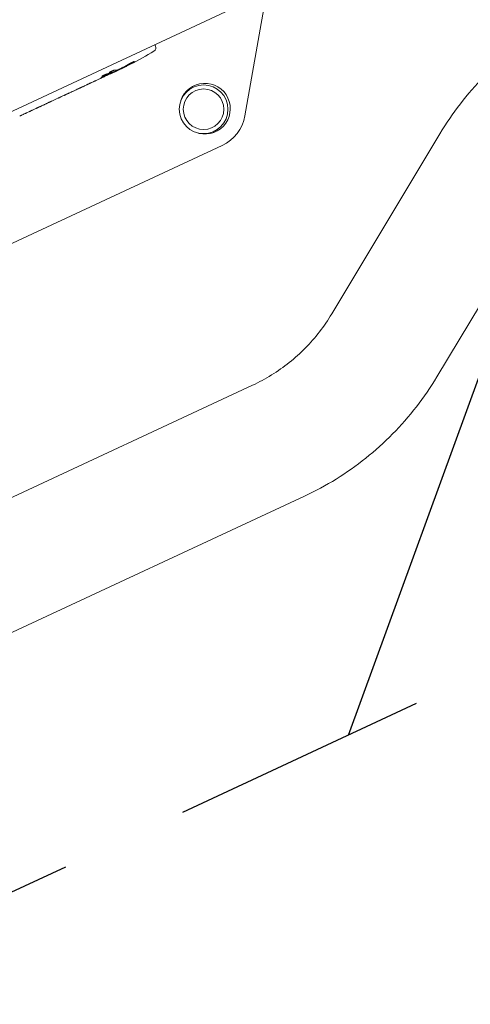
# Model space of a CAD drawing. Units: millimetres. Extents: x -5883 to 5865, y -7514 to 7533.
# Drawn here: x -4399 to -4178, y -6142 to -5657 of the extents above; entities that cross this region are included whole.
import ezdxf

# ---------------------------------------------------------------- set-up
doc = ezdxf.new("R2010")
doc.units = ezdxf.units.MM
doc.header["$LTSCALE"] = 20
doc.linetypes.add('HIDDEN', pattern=[9.525, 6.35, -3.175])
for name, color, linetype in [('2d', 230, 'Continuous'), ('ASTMF3101-TrainingEnvelope', 222, 'HIDDEN'), ('ASTMF3101-TrainingEnvelope_Hatch', 222, 'HIDDEN')]:
    doc.layers.add(name, color=color, linetype=linetype)

msp = doc.modelspace()

# ---------------------------------------------------------------- hatches: boundary and pattern name
at = {"layer": 'ASTMF3101-TrainingEnvelope_Hatch'}
h = msp.add_hatch(dxfattribs=at)
h.set_pattern_fill('ANSI31', color=256, scale=100, angle=-155)
h.set_pattern_definition([(250, (-4039.63, -5465.18), (298.35, -108.59), [])])
h.paths.add_polyline_path([(-4691.08, -6055.2, 0.414214), (-4491.74, -6127.76), (-3128.17, -5491.92, 0.414214), (-3055.62, -5292.58), (-3278.17, -4815.32, 0.414214), (-3477.51, -4742.77), (-4841.07, -5378.61, 0.414214), (-4913.62, -5577.95)])

# ---------------------------------------------------------------- linework, layer by layer
at = {"layer": '2d', "lineweight": 0}
for p, q in [((-4244.82, -5628.16), (-4419.44, -5709.58)), ((-4288.46, -5704.21), (-4278.64, -5648.56)), ((-4332.44, -5669.94), (-4332.77, -5669.17)), ((-4353.58, -5683.07), (-4355.38, -5683.91)), ((-4353.93, -5682.53), (-4353.82, -5682.75)), ((-4349.4, -5681.12), (-4350.97, -5681.85)), ((-4347.98, -5680.12), (-4347.88, -5680.32)), ((-4362.85, -5687.38), (-4362.76, -5687.34)), ((-4362.85, -5687.38), (-4362.85, -5687.38)), ((-4359.03, -5685.61), (-4361.62, -5686.82)), ((-4374.99, -5693.02), (-4371.48, -5691.39)), ((-4371.87, -5691.6), (-4371.88, -5691.57)), ((-4371.87, -5691.6), (-4370.1, -5690.77)), ((-4365.68, -5688.71), (-4367.25, -5689.44)), ((-4365.8, -5688.74), (-4364.94, -5688.34)), ((-4379.64, -5695.22), (-4381.82, -5696.24)), ((-4379.93, -5695.32), (-4378.99, -5694.89)), ((-4374.69, -5692.91), (-4375.9, -5693.47)), ((-4394.55, -5702.17), (-4395.95, -5702.83)), ((-4391.3, -5700.63), (-4391.29, -5700.65)), ((-4385.57, -5697.98), (-4386.93, -5698.62)), ((-4384.98, -5697.68), (-4385.91, -5698.12)), ((-4245.75, -5801.83), (-4192.49, -5713.04)), ((-4413.97, -5772.14), (-4299.7, -5718.86)), ((-4194.03, -5832.85), (-4140.77, -5744.05)), ((-4599.26, -5983.62), (-4284.67, -5836.92)), ((-4573.78, -6038.27), (-4259.19, -5891.57))]:
    msp.add_line(p, q, dxfattribs=at)
for radius in [12, 10]:
    msp.add_circle((-4308.79, -5701.03), radius, dxfattribs=at)
for centre, radius, start, end in [((-4414.93, -5540.59), 155.06, 296.9344, 301.8065), ((-4334.24, -5670.7), 1.95, 301.8065, 23), ((-4414.93, -5540.59), 155.06, 295, 295.3587), ((-4414.93, -5540.59), 154.81, 295.3593, 295.634), ((-4308.15, -5700.73), 12.5, 248.1961, 161.5412), ((-4308.15, -5700.73), 20, 295, 350)]:
    msp.add_arc(centre, radius, start, end, dxfattribs=at)
at = {"layer": '2d', "lineweight": 0, "extrusion": (0, 0, -1)}
for centre, major_axis, ratio, start_param, end_param in [((-4416.79, -5541.45), (65.51, -140.49), 0.835779, -0.068209, -0.035348), ((-4416.85, -5541.48), (65.52, -140.52), 0.240536, 0.069382, 0.099821), ((-4421.71, -5543.75), (65.44, -140.34), 0.37527, -0.04795, -0.025421), ((-4418.39, -5542.2), (65.46, -140.39), 0.838957, -0.068057, -0.03889), ((-4412.31, -5539.36), (65.51, -140.49), 0.668741, -0.021973, 0.006926), ((-4424.56, -5545.08), (65.53, -140.53), 0.668741, -0.014476, 0.007287), ((-4400.63, -5533.92), (354.3, 165.21), 0.396643, 1.62711, 1.636871), ((-4420.91, -5543.37), (155.55, 72.53), 0.903436, 1.570796, 1.583311), ((-4427.35, -5546.38), (-65.53, 140.53), 0.856394, -3.199552, -3.197906), ((-4447.35, -5555.71), (-65.53, 140.53), 0.91393, -3.141593, -3.130721), ((-4445.17, -5554.69), (65.53, -140.53), 0.423553, -0.017762, 0.010872)]:
    msp.add_ellipse(centre, major_axis=major_axis, ratio=ratio, start_param=start_param, end_param=end_param, dxfattribs=at)
at = {"layer": '2d', "lineweight": 0}
for centre, ratio, start_param, end_param in [((-4419.11, -5542.54), 0.668741, -0.005715, 0.012702), ((-4414.4, -5540.34), 0.249081, -0.099856, -0.063009), ((-4416.5, -5541.32), 0.668741, -0.005715, 0), ((-4414.45, -5540.36), 0.668741, -0.021869, 0.021966), ((-4440.22, -5552.38), 0.668741, -0.001239, 0.018233), ((-4451.1, -5557.45), 0.668741, -0.005062, 0.015946), ((-4441.43, -5552.94), 0.668741, -0.005062, 0)]:
    msp.add_ellipse(centre, major_axis=(65.53, -140.53), ratio=ratio, start_param=start_param, end_param=end_param, dxfattribs=at)
for points, knots in [([(-4345.07, -5678.53), (-4344.99, -5678.48), (-4344.91, -5678.44), (-4344.74, -5678.34), (-4344.65, -5678.3), (-4344.46, -5678.2), (-4344.37, -5678.15), (-4344.18, -5678.05), (-4344.09, -5678.01), (-4343.81, -5677.87), (-4343.63, -5677.78), (-4343.32, -5677.64), (-4343.18, -5677.58), (-4343.02, -5677.52), (-4342.97, -5677.5), (-4342.9, -5677.48), (-4342.87, -5677.47), (-4342.83, -5677.46), (-4342.82, -5677.47), (-4342.81, -5677.48), (-4342.82, -5677.49), (-4342.85, -5677.52), (-4342.88, -5677.54), (-4342.95, -5677.59), (-4342.99, -5677.62), (-4343.14, -5677.72), (-4343.27, -5677.8), (-4343.43, -5677.89)], [0.00000129, 0.00000129, 0.00000129, 0.00000129, 0.000315792, 0.000315792, 0.000630294, 0.000630294, 0.000944796, 0.000944796, 0.001259298, 0.001259298, 0.001888301, 0.001888301, 0.002517305, 0.002517305, 0.002831807, 0.002831807, 0.003146308, 0.003146308, 0.00346081, 0.00346081, 0.003775312, 0.003775312, 0.004089814, 0.004089814, 0.004404315, 0.004404315, 0.005033319, 0.005033319, 0.005033319, 0.005033319]), ([(-4192.49, -5713.04), (-4189.43, -5707.95), (-4186.08, -5703.04), (-4178.81, -5693.66), (-4174.9, -5689.18), (-4168.27, -5682.45), (-4165.72, -5680.04), (-4163.08, -5677.71)], [2.5481807, 2.5481807, 2.5481807, 2.5481807, 2.6668631, 2.6668631, 2.7855455, 2.7855455, 2.8557654, 2.8557654, 2.8557654, 2.8557654]), ([(-4355.02, -5682.87), (-4355.06, -5682.87), (-4355.08, -5682.86), (-4355.05, -5682.82), (-4355.04, -5682.81), (-4354.99, -5682.77), (-4354.96, -5682.75), (-4354.85, -5682.68), (-4354.74, -5682.62), (-4354.5, -5682.49), (-4354.35, -5682.42), (-4354.13, -5682.32), (-4354.05, -5682.28), (-4353.89, -5682.21), (-4353.81, -5682.18), (-4353.57, -5682.08), (-4353.42, -5682.02), (-4353.14, -5681.92), (-4353.01, -5681.87), (-4352.81, -5681.82), (-4352.74, -5681.8), (-4352.69, -5681.8)], [0.000000422, 0.000000422, 0.000000422, 0.000000422, 0.00051655, 0.00051655, 0.000774615, 0.000774615, 0.001032679, 0.001032679, 0.001548808, 0.001548808, 0.002064937, 0.002064937, 0.002323001, 0.002323001, 0.002581066, 0.002581066, 0.003097194, 0.003097194, 0.003613323, 0.003613323, 0.004129452, 0.004129452, 0.004129452, 0.004129452]), ([(-4354.12, -5683.31), (-4354.19, -5683.35), (-4354.26, -5683.38), (-4354.38, -5683.43), (-4354.43, -5683.46), (-4354.51, -5683.49), (-4354.54, -5683.5), (-4354.57, -5683.51), (-4354.58, -5683.51), (-4354.56, -5683.5), (-4354.5, -5683.47), (-4354.31, -5683.38), (-4354.17, -5683.31), (-4353.91, -5683.19), (-4353.82, -5683.15), (-4353.62, -5683.06), (-4353.51, -5683.01), (-4353.3, -5682.91), (-4353.18, -5682.86), (-4352.96, -5682.76), (-4352.84, -5682.7), (-4352.61, -5682.6), (-4352.49, -5682.55), (-4352.27, -5682.44), (-4352.16, -5682.39), (-4351.95, -5682.3), (-4351.85, -5682.26), (-4351.67, -5682.17), (-4351.58, -5682.13), (-4351.51, -5682.1)], [0, 0, 0, 0, 0.000378459, 0.000378459, 0.000756918, 0.000756918, 0.001135377, 0.001135377, 0.001513836, 0.001513836, 0.002270754, 0.002270754, 0.003027672, 0.003027672, 0.003406131, 0.003406131, 0.003784589, 0.003784589, 0.004163048, 0.004163048, 0.004541507, 0.004541507, 0.004919966, 0.004919966, 0.005298425, 0.005298425, 0.005676884, 0.005676884, 0.006055343, 0.006055343, 0.006055343, 0.006055343]), ([(-4352.63, -5682.53), (-4352.82, -5682.61), (-4353.01, -5682.69), (-4353.38, -5682.85), (-4353.57, -5682.94), (-4353.75, -5683.02)], [0.002047239, 0.002047239, 0.002047239, 0.002047239, 0.002660919, 0.002660919, 0.0032746, 0.0032746, 0.0032746, 0.0032746]), ([(-4350.99, -5681.81), (-4351.09, -5681.86), (-4351.21, -5681.91), (-4351.46, -5682.02), (-4351.59, -5682.07), (-4351.87, -5682.2), (-4352.02, -5682.26), (-4352.32, -5682.39), (-4352.47, -5682.46), (-4352.63, -5682.53)], [0.000000197, 0.000000197, 0.000000197, 0.000000197, 0.000511827, 0.000511827, 0.001023457, 0.001023457, 0.001535087, 0.001535087, 0.002046717, 0.002046717, 0.002046717, 0.002046717]), ([(-4351.21, -5681.62), (-4351.18, -5681.61), (-4351.14, -5681.6), (-4351.05, -5681.57), (-4350.99, -5681.55), (-4350.93, -5681.53), (-4350.82, -5681.49), (-4350.69, -5681.44), (-4350.4, -5681.31), (-4350.25, -5681.24), (-4350.09, -5681.17)], [0.000000223, 0.000000223, 0.000000223, 0.000000223, 0.000309603, 0.000309603, 0.000618984, 0.000618984, 0.000618984, 0.001133936, 0.001133936, 0.001648888, 0.001648888, 0.001648888, 0.001648888]), ([(-4350.09, -5681.17), (-4349.79, -5681.03), (-4349.49, -5680.89), (-4349.06, -5680.68), (-4348.92, -5680.61), (-4348.65, -5680.48), (-4348.52, -5680.41), (-4348.4, -5680.35)], [0.000000284, 0.000000284, 0.000000284, 0.000000284, 0.000987064, 0.000987064, 0.001480454, 0.001480454, 0.001973844, 0.001973844, 0.001973844, 0.001973844]), ([(-4347.17, -5679.92), (-4347.27, -5679.97), (-4347.35, -5680.02), (-4347.51, -5680.1), (-4347.59, -5680.14), (-4347.77, -5680.24), (-4347.84, -5680.29), (-4347.88, -5680.32), (-4347.89, -5680.33), (-4347.86, -5680.32), (-4347.84, -5680.32), (-4347.77, -5680.29), (-4347.72, -5680.27), (-4347.6, -5680.22), (-4347.53, -5680.19), (-4347.45, -5680.15)], [0.0000002, 0.0000002, 0.0000002, 0.0000002, 0.000388558, 0.000388558, 0.000776917, 0.000776917, 0.001553634, 0.001553634, 0.001941993, 0.001941993, 0.002330351, 0.002330351, 0.00271871, 0.00271871, 0.003107068, 0.003107068, 0.003107068, 0.003107068]), ([(-4346.87, -5679.89), (-4346.8, -5679.86), (-4346.74, -5679.83), (-4346.63, -5679.78), (-4346.6, -5679.76), (-4346.57, -5679.75)], [0.0000001972, 0.0000001972, 0.0000001972, 0.0000001972, 0.000310148, 0.000310148, 0.000431319, 0.000431319, 0.000431319, 0.000431319]), ([(-4362.97, -5687.44), (-4363.13, -5687.51), (-4363.3, -5687.58), (-4363.65, -5687.74), (-4363.82, -5687.82), (-4364.17, -5687.98), (-4364.34, -5688.06), (-4364.66, -5688.21), (-4364.81, -5688.28), (-4364.94, -5688.34)], [0.000675481, 0.000675481, 0.000675481, 0.000675481, 0.001253637, 0.001253637, 0.001831793, 0.001831793, 0.002409949, 0.002409949, 0.002988105, 0.002988105, 0.002988105, 0.002988105]), ([(-4359.89, -5685.98), (-4359.97, -5686.02), (-4360.02, -5686.05), (-4360.09, -5686.08), (-4360.1, -5686.09), (-4360.05, -5686.07), (-4359.92, -5686.02), (-4359.72, -5685.92)], [0, 0, 0, 0, 0.00049939, 0.00049939, 0.00099878, 0.00099878, 0.001997559, 0.001997559, 0.001997559, 0.001997559]), ([(-4359.89, -5685.98), (-4359.7, -5685.89), (-4359.47, -5685.78), (-4358.91, -5685.52), (-4358.59, -5685.38), (-4358.25, -5685.22)], [0, 0, 0, 0, 0.001204431, 0.001204431, 0.002408862, 0.002408862, 0.002408862, 0.002408862]), ([(-4358.64, -5685.05), (-4358.73, -5685.09), (-4358.82, -5685.13), (-4358.98, -5685.21), (-4359.06, -5685.24), (-4359.19, -5685.3), (-4359.24, -5685.33), (-4359.33, -5685.38), (-4359.37, -5685.4), (-4359.41, -5685.43), (-4359.42, -5685.44), (-4359.42, -5685.45), (-4359.4, -5685.45), (-4359.32, -5685.43), (-4359.22, -5685.4), (-4359.09, -5685.35), (-4358.92, -5685.29), (-4358.71, -5685.2), (-4358.36, -5685.06), (-4358.23, -5685.01), (-4358, -5684.9), (-4357.88, -5684.85), (-4357.76, -5684.8)], [0, 0, 0, 0, 0.000323852, 0.000323852, 0.000647704, 0.000647704, 0.000971556, 0.000971556, 0.001295408, 0.001295408, 0.00161926, 0.00161926, 0.001943112, 0.001943112, 0.002590817, 0.002590817, 0.002590817, 0.003369536, 0.003369536, 0.003758896, 0.003758896, 0.004148255, 0.004148255, 0.004148255, 0.004148255]), ([(-4358.57, -5684.63), (-4358.64, -5684.67), (-4358.68, -5684.7), (-4358.72, -5684.74), (-4358.71, -5684.76), (-4358.64, -5684.76), (-4358.58, -5684.75), (-4358.42, -5684.7), (-4358.31, -5684.67), (-4358.19, -5684.63), (-4358.06, -5684.59), (-4357.92, -5684.54), (-4357.6, -5684.43), (-4357.43, -5684.36), (-4357.08, -5684.23), (-4356.9, -5684.15), (-4356.54, -5684.01), (-4356.36, -5683.93), (-4356.19, -5683.86)], [0.010415102, 0.010415102, 0.010415102, 0.010415102, 0.010999069, 0.010999069, 0.011583036, 0.011583036, 0.012167003, 0.012167003, 0.012750971, 0.012750971, 0.012750971, 0.013335031, 0.013335031, 0.013919092, 0.013919092, 0.014503153, 0.014503153, 0.015087213, 0.015087213, 0.015087213, 0.015087213]), ([(-4356.19, -5683.86), (-4356.04, -5683.79), (-4355.9, -5683.73), (-4355.64, -5683.61), (-4355.52, -5683.56), (-4355.31, -5683.46), (-4355.22, -5683.41), (-4355.07, -5683.33), (-4355.02, -5683.3), (-4354.94, -5683.24), (-4354.93, -5683.23), (-4354.93, -5683.2), (-4354.96, -5683.2), (-4355.04, -5683.21), (-4355.1, -5683.22), (-4355.25, -5683.27), (-4355.34, -5683.29), (-4355.45, -5683.33), (-4355.56, -5683.36), (-4355.68, -5683.41), (-4355.95, -5683.5), (-4356.09, -5683.55), (-4356.39, -5683.67), (-4356.54, -5683.73), (-4356.86, -5683.85), (-4357.01, -5683.91), (-4357.32, -5684.04), (-4357.47, -5684.11), (-4357.76, -5684.23), (-4357.89, -5684.29), (-4358.14, -5684.41), (-4358.24, -5684.46), (-4358.43, -5684.55), (-4358.51, -5684.59), (-4358.57, -5684.63)], [0.000000216, 0.000000216, 0.000000216, 0.000000216, 0.00050528, 0.00050528, 0.001010343, 0.001010343, 0.001515407, 0.001515407, 0.002020471, 0.002020471, 0.002525534, 0.002525534, 0.003030598, 0.003030598, 0.003535662, 0.003535662, 0.004040726, 0.004040726, 0.004040726, 0.004545394, 0.004545394, 0.005050062, 0.005050062, 0.005554731, 0.005554731, 0.006059399, 0.006059399, 0.006564068, 0.006564068, 0.007068736, 0.007068736, 0.007573405, 0.007573405, 0.008078073, 0.008078073, 0.008078073, 0.008078073]), ([(-4358.25, -5685.22), (-4358.11, -5685.15), (-4357.95, -5685.08), (-4357.64, -5684.94), (-4357.48, -5684.87), (-4357.33, -5684.8)], [0, 0, 0, 0, 0.000515524, 0.000515524, 0.001031048, 0.001031048, 0.001031048, 0.001031048]), ([(-4371.48, -5691.39), (-4371.22, -5691.26), (-4370.93, -5691.13), (-4370.45, -5690.91), (-4370.28, -5690.83), (-4369.94, -5690.68), (-4369.77, -5690.6), (-4369.42, -5690.44), (-4369.24, -5690.36), (-4368.89, -5690.2), (-4368.71, -5690.12), (-4368.37, -5689.96), (-4368.19, -5689.88), (-4367.86, -5689.72), (-4367.69, -5689.65), (-4367.54, -5689.57)], [0, 0, 0, 0, 0.001158353, 0.001158353, 0.001737529, 0.001737529, 0.002316705, 0.002316705, 0.002895881, 0.002895881, 0.003475058, 0.003475058, 0.004054234, 0.004054234, 0.00463341, 0.00463341, 0.00463341, 0.00463341]), ([(-4370.1, -5690.77), (-4370.02, -5690.73), (-4369.93, -5690.69), (-4369.72, -5690.59), (-4369.61, -5690.54), (-4369.41, -5690.45), (-4369.31, -5690.4), (-4369.21, -5690.35), (-4369.21, -5690.35), (-4369.21, -5690.35)], [2.687487, 2.687487, 2.687487, 2.687487, 3.023416, 3.023416, 3.359345, 3.359345, 3.695281, 3.695281, 3.696666, 3.696666, 3.696666, 3.696666]), ([(-4369.21, -5690.35), (-4369.1, -5690.3), (-4369, -5690.25), (-4368.86, -5690.19), (-4368.81, -5690.16), (-4368.76, -5690.14)], [0, 0, 0, 0, 0.000381744, 0.000381744, 0.0005962922, 0.0005962922, 0.0005962922, 0.0005962922]), ([(-4366.24, -5688.96), (-4366.31, -5688.99), (-4366.35, -5689.01), (-4366.38, -5689.02), (-4366.36, -5689.01), (-4366.29, -5688.97), (-4366.22, -5688.94), (-4366.04, -5688.85), (-4365.93, -5688.8), (-4365.8, -5688.74)], [0.000675481, 0.000675481, 0.000675481, 0.000675481, 0.001253637, 0.001253637, 0.001831793, 0.001831793, 0.002409949, 0.002409949, 0.002988105, 0.002988105, 0.002988105, 0.002988105]), ([(-4383.22, -5696.88), (-4383.49, -5697), (-4383.82, -5697.15), (-4384.29, -5697.36), (-4384.44, -5697.43), (-4384.73, -5697.56), (-4384.86, -5697.63), (-4384.98, -5697.68)], [0.005703098, 0.005703098, 0.005703098, 0.005703098, 0.006735537, 0.006735537, 0.007251756, 0.007251756, 0.007767975, 0.007767975, 0.007767975, 0.007767975]), ([(-4379.93, -5695.32), (-4380.04, -5695.38), (-4380.14, -5695.43), (-4380.3, -5695.5), (-4380.36, -5695.53), (-4380.45, -5695.58), (-4380.42, -5695.57), (-4380.29, -5695.51)], [0.007767975, 0.007767975, 0.007767975, 0.007767975, 0.008284098, 0.008284098, 0.008800221, 0.008800221, 0.009832467, 0.009832467, 0.009832467, 0.009832467]), ([(-4376.37, -5693.69), (-4376.45, -5693.73), (-4376.54, -5693.77), (-4376.74, -5693.86), (-4376.84, -5693.91), (-4377.06, -5694.01), (-4377.17, -5694.06), (-4377.41, -5694.16), (-4377.53, -5694.22), (-4377.89, -5694.38), (-4378.14, -5694.5), (-4378.6, -5694.7), (-4378.81, -5694.8), (-4378.99, -5694.89)], [0, 0, 0, 0, 0.000398051, 0.000398051, 0.000796101, 0.000796101, 0.001194152, 0.001194152, 0.001592202, 0.001592202, 0.002388304, 0.002388304, 0.003184405, 0.003184405, 0.003184405, 0.003184405]), ([(-4374.99, -5693.02), (-4375.15, -5693.1), (-4375.28, -5693.16), (-4375.49, -5693.26), (-4375.56, -5693.29), (-4375.62, -5693.33), (-4375.61, -5693.33), (-4375.52, -5693.29), (-4375.43, -5693.25), (-4375.32, -5693.2)], [0, 0, 0, 0, 0.000720171, 0.000720171, 0.001440341, 0.001440341, 0.002160512, 0.002160512, 0.002880682, 0.002880682, 0.002880682, 0.002880682]), ([(-4394.28, -5702.04), (-4394.36, -5702.08), (-4394.43, -5702.12), (-4394.55, -5702.17), (-4394.59, -5702.19), (-4394.65, -5702.22), (-4394.67, -5702.22), (-4394.67, -5702.22), (-4394.66, -5702.22), (-4394.59, -5702.18), (-4394.48, -5702.13), (-4394.25, -5702.01), (-4394.16, -5701.97), (-4393.95, -5701.87), (-4393.83, -5701.82), (-4393.71, -5701.76)], [0.001539871, 0.001539871, 0.001539871, 0.001539871, 0.002209263, 0.002209263, 0.002878656, 0.002878656, 0.003548048, 0.003548048, 0.00421744, 0.00421744, 0.005556225, 0.005556225, 0.006225617, 0.006225617, 0.00689501, 0.00689501, 0.00689501, 0.00689501]), ([(-4394.28, -5702.04), (-4394.1, -5701.96), (-4393.89, -5701.86), (-4393.61, -5701.71), (-4393.56, -5701.69), (-4393.51, -5701.66)], [0.055431999, 0.055431999, 0.055431999, 0.055431999, 0.056877938, 0.056877938, 0.057178853, 0.057178853, 0.057178853, 0.057178853]), ([(-4393.71, -5701.76), (-4393.31, -5701.57), (-4392.87, -5701.36), (-4392.14, -5701.02), (-4391.89, -5700.9), (-4391.37, -5700.66), (-4391.1, -5700.54), (-4390.82, -5700.41)], [0.005897041, 0.005897041, 0.005897041, 0.005897041, 0.008036981, 0.008036981, 0.00910695, 0.00910695, 0.01017692, 0.01017692, 0.01017692, 0.01017692]), ([(-4388.53, -5699.36), (-4388.67, -5699.42), (-4388.81, -5699.49), (-4389.09, -5699.62), (-4389.24, -5699.69), (-4389.53, -5699.83), (-4389.67, -5699.89), (-4389.94, -5700.02), (-4390.08, -5700.09), (-4390.33, -5700.2), (-4390.44, -5700.26), (-4390.66, -5700.36), (-4390.76, -5700.4), (-4390.93, -5700.49), (-4391.01, -5700.52), (-4391.14, -5700.58), (-4391.19, -5700.6), (-4391.26, -5700.63), (-4391.28, -5700.64), (-4391.29, -5700.65), (-4391.29, -5700.65), (-4391.29, -5700.65)], [0.009142981, 0.009142981, 0.009142981, 0.009142981, 0.009606253, 0.009606253, 0.010086432, 0.010086432, 0.010566612, 0.010566612, 0.011046791, 0.011046791, 0.011526971, 0.011526971, 0.012007151, 0.012007151, 0.01248733, 0.01248733, 0.01296751, 0.01296751, 0.013447689, 0.013447689, 0.013579219, 0.013579219, 0.013579219, 0.013579219]), ([(-4386.93, -5698.62), (-4387.05, -5698.68), (-4387.17, -5698.73), (-4387.5, -5698.88), (-4387.7, -5698.98), (-4388.1, -5699.16), (-4388.31, -5699.26), (-4388.91, -5699.53), (-4389.33, -5699.72), (-4389.91, -5699.99), (-4390.1, -5700.08), (-4390.47, -5700.25), (-4390.65, -5700.33), (-4390.82, -5700.41)], [0.000914297, 0.000914297, 0.000914297, 0.000914297, 0.001338506, 0.001338506, 0.002007758, 0.002007758, 0.002677011, 0.002677011, 0.004015517, 0.004015517, 0.00468477, 0.00468477, 0.005354023, 0.005354023, 0.005354023, 0.005354023]), ([(-4386.04, -5698.2), (-4386.12, -5698.24), (-4386.2, -5698.27), (-4386.32, -5698.33), (-4386.37, -5698.35), (-4386.45, -5698.39), (-4386.48, -5698.4), (-4386.52, -5698.41), (-4386.53, -5698.41), (-4386.51, -5698.4), (-4386.45, -5698.37), (-4386.24, -5698.27), (-4386.09, -5698.2), (-4385.91, -5698.12)], [0, 0, 0, 0, 0.000398413, 0.000398413, 0.000796827, 0.000796827, 0.00119524, 0.00119524, 0.001593653, 0.001593653, 0.00239048, 0.00239048, 0.003187306, 0.003187306, 0.003187306, 0.003187306]), ([(-4399.29, -5704.33), (-4399.25, -5704.31), (-4399.18, -5704.28), (-4399.03, -5704.21), (-4398.93, -5704.17), (-4398.7, -5704.07), (-4398.57, -5704.01), (-4398.16, -5703.83), (-4397.84, -5703.68), (-4397.22, -5703.4), (-4396.92, -5703.27), (-4396.66, -5703.15)], [0.000538443, 0.000538443, 0.000538443, 0.000538443, 0.001018876, 0.001018876, 0.001528168, 0.001528168, 0.00203746, 0.00203746, 0.003056044, 0.003056044, 0.004074628, 0.004074628, 0.004074628, 0.004074628]), ([(-4396.66, -5703.15), (-4396.55, -5703.1), (-4396.44, -5703.05), (-4396.26, -5702.97), (-4396.18, -5702.93), (-4396.11, -5702.9)], [0.0040760123, 0.0040760123, 0.0040760123, 0.0040760123, 0.0045257978, 0.0045257978, 0.0049755834, 0.0049755834, 0.0049755834, 0.0049755834]), ([(-4396.11, -5702.9), (-4396.07, -5702.88), (-4396.04, -5702.86), (-4395.99, -5702.84), (-4395.97, -5702.83), (-4395.95, -5702.83)], [3.2916261, 3.2916261, 3.2916261, 3.2916261, 3.5674936, 3.5674936, 3.7699927, 3.7699927, 3.7699927, 3.7699927]), ([(-4284.67, -5836.92), (-4281.46, -5835.42), (-4278.34, -5833.73), (-4272.31, -5830), (-4269.41, -5827.95), (-4263.87, -5823.52), (-4261.24, -5821.15), (-4256.26, -5816.09), (-4253.92, -5813.42), (-4249.58, -5807.81), (-4247.57, -5804.88), (-4245.75, -5801.83)], [0, 0, 0, 0, 0.1186824, 0.1186824, 0.2373648, 0.2373648, 0.3560472, 0.3560472, 0.4747296, 0.4747296, 0.5934119, 0.5934119, 0.5934119, 0.5934119]), ([(-4259.19, -5891.57), (-4253.81, -5889.06), (-4248.58, -5886.24), (-4238.5, -5879.98), (-4233.64, -5876.55), (-4224.37, -5869.14), (-4219.95, -5865.16), (-4211.62, -5856.71), (-4207.71, -5852.23), (-4200.44, -5842.85), (-4197.09, -5837.94), (-4194.03, -5832.85)], [0, 0, 0, 0, 0.1186824, 0.1186824, 0.2373648, 0.2373648, 0.3560472, 0.3560472, 0.4747296, 0.4747296, 0.5934119, 0.5934119, 0.5934119, 0.5934119])]:
    msp.add_open_spline(points, degree=3, knots=knots, dxfattribs=at)
for points, weights in [([(-4353.75, -5683.02), (-4355.08, -5683.62), (-4356.42, -5684.21), (-4357.76, -5684.8)], [1, 0.999988790893, 0.999988790893, 1]), ([(-4362.97, -5687.44), (-4362.52, -5687.23), (-4362.07, -5687.03), (-4361.62, -5686.82)], [1, 0.999949766401, 0.999908153895, 0.999875162481]), ([(-4366.24, -5688.96), (-4365.72, -5688.73), (-4365.2, -5688.49), (-4364.69, -5688.22)], [1, 0.999860823083, 0.999787823329, 0.999781000738])]:
    msp.add_rational_spline(points, weights, degree=3, dxfattribs=at)
for points in [[(-4344.69, -5678.83), (-4344.71, -5678.84), (-4344.73, -5678.84), (-4344.75, -5678.85)], [(-4367.54, -5689.57), (-4367.44, -5689.53), (-4367.34, -5689.49), (-4367.25, -5689.44)], [(-4375.32, -5693.2), (-4375.17, -5693.13), (-4375, -5693.05), (-4374.81, -5692.97)]]:
    msp.add_open_spline(points, degree=3, dxfattribs=at)
at = {"layer": 'ASTMF3101-TrainingEnvelope'}
msp.add_lwpolyline([(-4491.74, -6127.76), (-3128.17, -5491.92, 0.414214), (-3055.62, -5292.58), (-3278.17, -4815.32, 0.414214), (-3477.51, -4742.77), (-4841.07, -5378.61, 0.414214), (-4913.62, -5577.95), (-4691.08, -6055.2, 0.414214)], format="xyb", close=True, dxfattribs=at)

doc.saveas('drawing.dxf')
